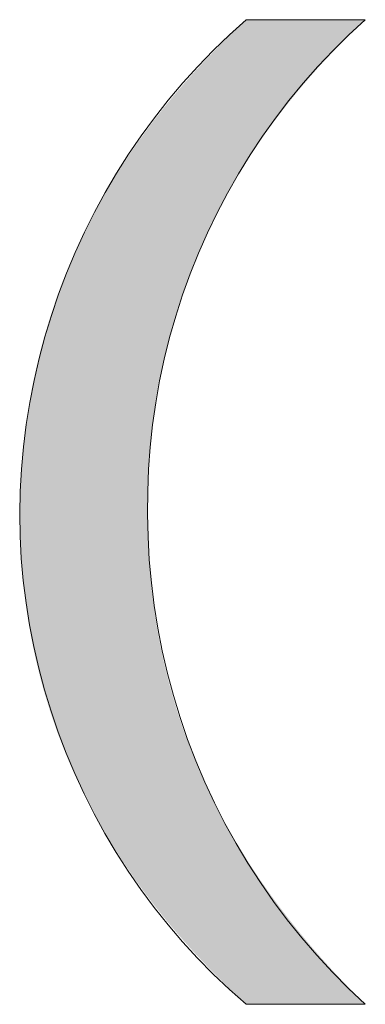
# Model space of a CAD drawing. Units: inches. Extents: x -2363 to 5091, y -7388 to 113.
# Drawn here: x 1052 to 1053, y -7354 to -7352 of the extents above; entities that cross this region are included whole.
import ezdxf

# ---------------------------------------------------------------- set-up
doc = ezdxf.new("R2010")
doc.units = ezdxf.units.IN
doc.header["$MEASUREMENT"] = 0
doc.layers.add('Default', color=7, linetype='Continuous')

msp = doc.modelspace()

# ---------------------------------------------------------------- hatches: boundary and pattern name
at = {"layer": 'Default', "lineweight": 13}
msp.add_hatch(color=0, dxfattribs=at).paths.add_polyline_path([(1053.06169, -7352.03736), (1053.04149, -7352.05667), (1053.02166, -7352.07637), (1053.00222, -7352.09648), (1052.98317, -7352.117), (1052.96455, -7352.13794), (1052.94636, -7352.1593), (1052.92864, -7352.1811), (1052.91138, -7352.20334), (1052.89462, -7352.22603), (1052.87837, -7352.24917), (1052.86265, -7352.27278), (1052.84748, -7352.29685), (1052.83287, -7352.3214), (1052.81884, -7352.34644), (1052.80542, -7352.37197), (1052.79261, -7352.39799), (1052.78044, -7352.42452), (1052.76892, -7352.45157), (1052.75808, -7352.47913), (1052.74793, -7352.50723), (1052.73848, -7352.53586), (1052.72977, -7352.56503), (1052.7218, -7352.59475), (1052.71459, -7352.62502), (1052.70816, -7352.65586), (1052.70253, -7352.68727), (1052.69772, -7352.71926), (1052.69374, -7352.75184), (1052.69061, -7352.785), (1052.68836, -7352.81877), (1052.68699, -7352.85315), (1052.68653, -7352.88814), (1052.68701, -7352.92254), (1052.68842, -7352.95633), (1052.69075, -7352.98954), (1052.69398, -7353.02216), (1052.69809, -7353.05421), (1052.70304, -7353.08569), (1052.70883, -7353.11661), (1052.71543, -7353.14698), (1052.72282, -7353.17682), (1052.73098, -7353.20611), (1052.73988, -7353.23488), (1052.74951, -7353.26314), (1052.75984, -7353.29089), (1052.77086, -7353.31813), (1052.78254, -7353.34489), (1052.79486, -7353.37116), (1052.8078, -7353.39696), (1052.82133, -7353.42229), (1052.83545, -7353.44716), (1052.85011, -7353.47158), (1052.86532, -7353.49556), (1052.88103, -7353.51911), (1052.89724, -7353.54223), (1052.91391, -7353.56494), (1052.93104, -7353.58724), (1052.94859, -7353.60914), (1052.96655, -7353.63064), (1052.98489, -7353.65177), (1053.0036, -7353.67251), (1053.02265, -7353.69289), (1053.06169, -7353.73259), (1052.85628, -7353.73259), (1052.82099, -7353.69911), (1052.78567, -7353.66336), (1052.7681, -7353.64462), (1052.75064, -7353.62529), (1052.73333, -7353.60536), (1052.71621, -7353.58482), (1052.69932, -7353.56367), (1052.6827, -7353.5419), (1052.66639, -7353.51949), (1052.65044, -7353.49644), (1052.63487, -7353.47275), (1052.61973, -7353.4484), (1052.60507, -7353.42338), (1052.59091, -7353.39769), (1052.5773, -7353.37131), (1052.56428, -7353.34425), (1052.55189, -7353.31648), (1052.54017, -7353.28801), (1052.52916, -7353.25883), (1052.51889, -7353.22891), (1052.50942, -7353.19827), (1052.50077, -7353.16689), (1052.49299, -7353.13475), (1052.48612, -7353.10186), (1052.4802, -7353.06821), (1052.47526, -7353.03377), (1052.47135, -7352.99856), (1052.46851, -7352.96256), (1052.46678, -7352.92575), (1052.46619, -7352.88814), (1052.46704, -7352.85014), (1052.46901, -7352.81297), (1052.47205, -7352.77663), (1052.47612, -7352.7411), (1052.4812, -7352.70637), (1052.48723, -7352.67244), (1052.49419, -7352.63928), (1052.50204, -7352.60691), (1052.51072, -7352.57529), (1052.52022, -7352.54444), (1052.53049, -7352.51433), (1052.54149, -7352.48495), (1052.55318, -7352.4563), (1052.56553, -7352.42837), (1052.57849, -7352.40115), (1052.59203, -7352.37462), (1052.60612, -7352.34878), (1052.6207, -7352.32363), (1052.63575, -7352.29914), (1052.65123, -7352.27531), (1052.66709, -7352.25213), (1052.68331, -7352.22959), (1052.69983, -7352.20769), (1052.71663, -7352.1864), (1052.73367, -7352.16573), (1052.7509, -7352.14566), (1052.76829, -7352.12618), (1052.7858, -7352.10729), (1052.82103, -7352.07121), (1052.85628, -7352.03736)], flags=0)

# ---------------------------------------------------------------- linework, layer by layer
at = {"layer": 'Default', "color": 0, "lineweight": 13}
for p, q in [((1052.82762, -7352.06319), (1052.85628, -7352.03736)), ((1052.85628, -7352.03736), (1053.06169, -7352.03736)), ((1053.06169, -7352.03736), (1053.03349, -7352.06335)), ((1052.79986, -7352.08998), (1052.82762, -7352.06319)), ((1053.03349, -7352.06335), (1053.0062, -7352.09029)), ((1052.77302, -7352.1177), (1052.79986, -7352.08998)), ((1053.0062, -7352.09029), (1052.97985, -7352.11816)), ((1052.74713, -7352.14631), (1052.77302, -7352.1177)), ((1052.97985, -7352.11816), (1052.95446, -7352.1469)), ((1052.72223, -7352.17579), (1052.74713, -7352.14631)), ((1052.95446, -7352.1469), (1052.93007, -7352.1765)), ((1052.69835, -7352.20609), (1052.72223, -7352.17579)), ((1052.93007, -7352.1765), (1052.90671, -7352.20692)), ((1052.67551, -7352.23718), (1052.69835, -7352.20609)), ((1052.90671, -7352.20692), (1052.88441, -7352.23811)), ((1052.65373, -7352.26904), (1052.67551, -7352.23718)), ((1052.88441, -7352.23811), (1052.86318, -7352.27005)), ((1052.63305, -7352.30161), (1052.65373, -7352.26904)), ((1052.86318, -7352.27005), (1052.84307, -7352.3027)), ((1052.61349, -7352.33486), (1052.63305, -7352.30161)), ((1052.84307, -7352.3027), (1052.82408, -7352.33602)), ((1052.59507, -7352.36876), (1052.61349, -7352.33486)), ((1052.82408, -7352.33602), (1052.80624, -7352.36997)), ((1052.5778, -7352.40327), (1052.59507, -7352.36876)), ((1052.80624, -7352.36997), (1052.78957, -7352.40451)), ((1052.56172, -7352.43834), (1052.5778, -7352.40327)), ((1052.78957, -7352.40451), (1052.7741, -7352.4396)), ((1052.54684, -7352.47394), (1052.56172, -7352.43834)), ((1052.7741, -7352.4396), (1052.75984, -7352.4752)), ((1052.53318, -7352.51002), (1052.54684, -7352.47394)), ((1052.75984, -7352.4752), (1052.7468, -7352.51127)), ((1052.52074, -7352.54655), (1052.53318, -7352.51002)), ((1052.7468, -7352.51127), (1052.735, -7352.54776)), ((1052.50956, -7352.58348), (1052.52074, -7352.54655)), ((1052.735, -7352.54776), (1052.72447, -7352.58464)), ((1052.49963, -7352.62076), (1052.50956, -7352.58348)), ((1052.72447, -7352.58464), (1052.7152, -7352.62185)), ((1052.49098, -7352.65836), (1052.49963, -7352.62076)), ((1052.7152, -7352.62185), (1052.7072, -7352.65936)), ((1052.4836, -7352.69623), (1052.49098, -7352.65836)), ((1052.7072, -7352.65936), (1052.7005, -7352.69712)), ((1052.47752, -7352.73433), (1052.4836, -7352.69623)), ((1052.7005, -7352.69712), (1052.69509, -7352.73509)), ((1052.47273, -7352.77262), (1052.47752, -7352.73433)), ((1052.69509, -7352.73509), (1052.69099, -7352.77322)), ((1052.46924, -7352.81104), (1052.47273, -7352.77262)), ((1052.69099, -7352.77322), (1052.68819, -7352.81147)), ((1052.46706, -7352.84956), (1052.46924, -7352.81104)), ((1052.68819, -7352.81147), (1052.68671, -7352.84979)), ((1052.46619, -7352.88814), (1052.46706, -7352.84956)), ((1052.68671, -7352.84979), (1052.68653, -7352.88814)), ((1052.46696, -7352.92651), (1052.46619, -7352.88814)), ((1052.68653, -7352.88814), (1052.68733, -7352.92776)), ((1052.46904, -7352.96483), (1052.46696, -7352.92651)), ((1052.68733, -7352.92776), (1052.68949, -7352.96733)), ((1052.47244, -7353.00306), (1052.46904, -7352.96483)), ((1052.68949, -7352.96733), (1052.69302, -7353.0068)), ((1052.47715, -7353.04115), (1052.47244, -7353.00306)), ((1052.69302, -7353.0068), (1052.69792, -7353.04613)), ((1052.48317, -7353.07905), (1052.47715, -7353.04115)), ((1052.69792, -7353.04613), (1052.70417, -7353.08526)), ((1052.49049, -7353.11672), (1052.48317, -7353.07905)), ((1052.70417, -7353.08526), (1052.71178, -7353.12415)), ((1052.4991, -7353.15412), (1052.49049, -7353.11672)), ((1052.71178, -7353.12415), (1052.72073, -7353.16276)), ((1052.509, -7353.1912), (1052.4991, -7353.15412)), ((1052.72073, -7353.16276), (1052.731, -7353.20103)), ((1052.52016, -7353.22792), (1052.509, -7353.1912)), ((1052.731, -7353.20103), (1052.7426, -7353.23893)), ((1052.53258, -7353.26423), (1052.52016, -7353.22792)), ((1052.7426, -7353.23893), (1052.7555, -7353.2764)), ((1052.54624, -7353.3001), (1052.53258, -7353.26423)), ((1052.7555, -7353.2764), (1052.76969, -7353.3134)), ((1052.56113, -7353.33547), (1052.54624, -7353.3001)), ((1052.76969, -7353.3134), (1052.78515, -7353.34989)), ((1052.57722, -7353.37031), (1052.56113, -7353.33547)), ((1052.78515, -7353.34989), (1052.80186, -7353.38582)), ((1052.5945, -7353.40458), (1052.57722, -7353.37031)), ((1052.80186, -7353.38582), (1052.81981, -7353.42115)), ((1052.61296, -7353.43823), (1052.5945, -7353.40458)), ((1052.81981, -7353.42115), (1052.83897, -7353.45584)), ((1052.63255, -7353.47123), (1052.61296, -7353.43823)), ((1052.83897, -7353.45584), (1052.85931, -7353.48985)), ((1052.65328, -7353.50353), (1052.63255, -7353.47123)), ((1052.85931, -7353.48985), (1052.88083, -7353.52313)), ((1052.6751, -7353.5351), (1052.65328, -7353.50353)), ((1052.88083, -7353.52313), (1052.90348, -7353.55565)), ((1052.69799, -7353.56591), (1052.6751, -7353.5351)), ((1052.90348, -7353.55565), (1052.92724, -7353.58736)), ((1052.72193, -7353.5959), (1052.69799, -7353.56591)), ((1052.92724, -7353.58736), (1052.95209, -7353.61824)), ((1052.74689, -7353.62506), (1052.72193, -7353.5959)), ((1052.77283, -7353.65334), (1052.74689, -7353.62506)), ((1052.95209, -7353.61824), (1052.97799, -7353.64823)), ((1052.79973, -7353.68071), (1052.77283, -7353.65334)), ((1052.97799, -7353.64823), (1053.00491, -7353.67731)), ((1053.00491, -7353.67731), (1053.03282, -7353.70544)), ((1052.82756, -7353.70714), (1052.79973, -7353.68071)), ((1052.85628, -7353.73259), (1052.82756, -7353.70714)), ((1053.03282, -7353.70544), (1053.06169, -7353.73259)), ((1053.06169, -7353.73259), (1052.85628, -7353.73259))]:
    msp.add_line(p, q, dxfattribs=at)

doc.saveas('drawing.dxf')
